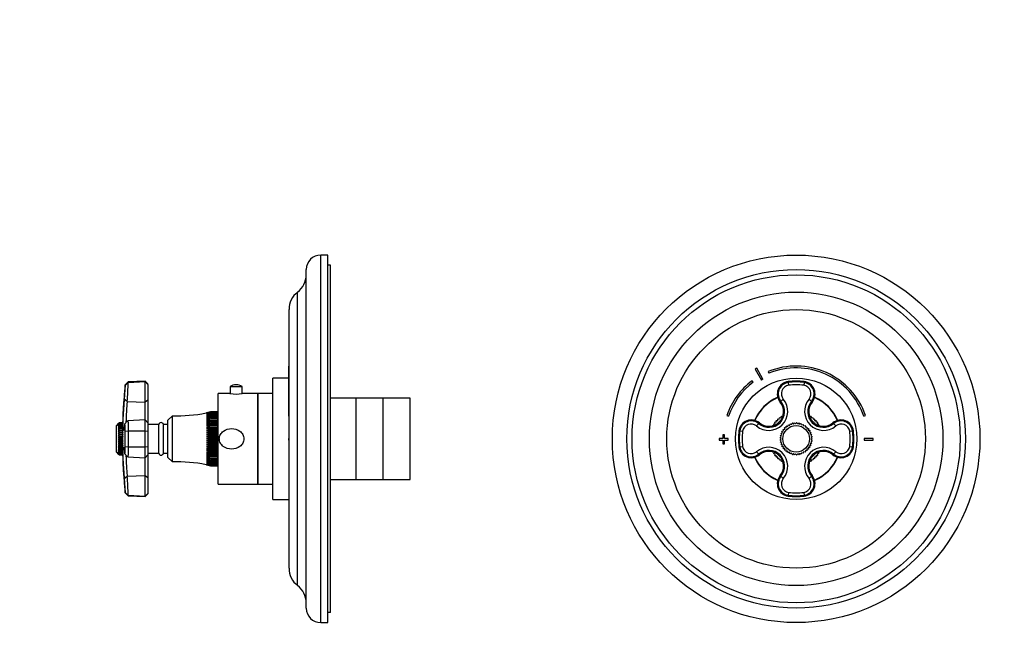
# Model space of a CAD drawing. Units: millimetres. Extents: x -241 to 1105, y 0 to 1165.
# Drawn here: x 0 to 544, y 491 to 828 of the extents above; entities that cross this region are included whole.
import ezdxf
from ezdxf import colors
from ezdxf.entities.mleader import LeaderData, LeaderLine
from ezdxf.math import Vec2, Vec3

# ---------------------------------------------------------------- set-up
doc = ezdxf.new("R2010")
doc.units = ezdxf.units.MM
for name, color, linetype in [('DV1_Défaut', 7, 'Continuous'), ('DV4_Défaut', 7, 'Continuous'), ('Défaut', 7, 'Continuous')]:
    doc.layers.add(name, color=color, linetype=linetype)

# ---------------------------------------------------------------- blocks, each defined once
blk = doc.blocks.new('_DOT')
at = {"color": 0}
blk.add_line((0, 0), (-1, 0), dxfattribs=at)
at = {"color": 0, "const_width": 0.333}
blk.add_lwpolyline([(-0.1665, 0, 1), (0.1665, 0, 1)], format="xyb", close=True, dxfattribs=at)
blk = doc.blocks.new('SE')
at = {"layer": 'DV1_Défaut', "color": 7, "linetype": 'Continuous'}
for p, q in [((406.17, 635.23), (409.63, 629.14)), ((410.5, 629.64), (407.04, 635.73)), ((413.44, 633.82), (413.82, 632.89)), ((405.13, 627.95), (404.53, 628.75)), ((424.43, 627.78), (424.36, 628.26)), ((424.43, 627.78), (424.65, 626.21)), ((433.23, 627.78), (433.01, 626.21)), ((433.23, 627.78), (433.3, 628.26)), ((420.42, 617.31), (420.02, 616.98)), ((420.42, 617.31), (421.72, 618.57)), ((437.25, 617.31), (435.94, 618.57)), ((437.25, 617.31), (437.65, 616.98)), ((390.53, 609.52), (391.48, 609.19)), ((420.66, 609.06), (421.34, 608.89)), ((436.17, 609.57), (436.33, 608.89)), ((436.33, 608.89), (437.01, 609.06)), ((466.19, 609.19), (467.13, 609.52)), ((408.18, 605.07), (406.92, 603.77)), ((408.18, 605.07), (408.51, 605.47)), ((415.92, 603.99), (416.6, 604.16)), ((416.6, 604.16), (416.44, 604.83)), ((416.54, 604.98), (417.22, 605.09)), ((417.22, 605.09), (417.11, 605.78)), ((417.23, 605.92), (417.92, 605.98)), ((417.92, 605.98), (417.87, 606.67)), ((417.99, 606.81), (418.69, 606.81)), ((418.69, 606.81), (418.69, 607.5)), ((418.82, 607.62), (419.51, 607.57)), ((419.51, 607.57), (419.57, 608.26)), ((419.71, 608.38), (420.4, 608.27)), ((420.4, 608.27), (420.51, 608.95)), ((423.43, 603.67), (424.21, 603.51)), ((424.21, 603.51), (424.36, 604.3)), ((424.45, 604.35), (425.21, 604.09)), ((425.21, 604.09), (425.47, 604.84)), ((425.57, 604.88), (426.28, 604.52)), ((426.28, 604.52), (426.64, 605.23)), ((426.74, 605.26), (427.4, 604.8)), ((427.4, 604.8), (427.85, 605.45)), ((427.96, 605.47), (428.54, 604.92)), ((428.54, 604.92), (429.09, 605.5)), ((429.2, 605.5), (429.7, 604.88)), ((429.7, 604.88), (430.32, 605.38)), ((430.42, 605.36), (430.83, 604.68)), ((430.83, 604.68), (431.52, 605.09)), ((431.62, 605.06), (431.93, 604.32)), ((431.93, 604.32), (432.66, 604.64)), ((432.76, 604.59), (432.97, 603.82)), ((432.97, 603.82), (433.74, 604.03)), ((433.83, 603.96), (433.92, 603.17)), ((437.16, 608.95), (437.27, 608.27)), ((437.27, 608.27), (437.95, 608.38)), ((438.1, 608.26), (438.15, 607.57)), ((438.15, 607.57), (438.85, 607.62)), ((438.98, 607.5), (438.98, 606.81)), ((438.98, 606.81), (439.68, 606.81)), ((439.8, 606.67), (439.74, 605.98)), ((439.74, 605.98), (440.44, 605.92)), ((440.55, 605.78), (440.44, 605.09)), ((440.44, 605.09), (441.13, 604.98)), ((441.23, 604.83), (441.07, 604.16)), ((449.49, 605.07), (449.16, 605.47)), ((450.74, 603.77), (449.49, 605.07)), ((389.33, 598.85), (388.33, 598.85)), ((388.33, 598.85), (388.33, 596.85)), ((389.33, 596.85), (389.33, 598.85)), ((397.71, 601.06), (397.23, 601.13)), ((397.71, 601.06), (399.28, 600.84)), ((420.64, 597.81), (420.17, 598.45)), ((420.19, 598.55), (420.88, 598.94)), ((420.88, 598.94), (420.5, 599.63)), ((420.54, 599.74), (421.28, 600.02)), ((421.28, 600.02), (420.99, 600.77)), ((421.04, 600.86), (421.82, 601.04)), ((421.82, 601.04), (421.64, 601.82)), ((421.7, 601.9), (422.5, 601.97)), ((422.5, 601.97), (422.43, 602.77)), ((422.5, 602.84), (423.3, 602.8)), ((423.3, 602.8), (423.34, 603.6)), ((433.92, 603.17), (434.71, 603.27)), ((434.79, 603.2), (434.78, 602.4)), ((434.78, 602.4), (435.58, 602.39)), ((435.65, 602.31), (435.52, 601.52)), ((435.52, 601.52), (436.31, 601.39)), ((436.37, 601.3), (436.13, 600.54)), ((436.13, 600.54), (436.9, 600.31)), ((436.94, 600.21), (436.6, 599.49)), ((436.6, 599.49), (437.33, 599.15)), ((437.35, 599.05), (436.92, 598.38)), ((436.92, 598.38), (437.59, 597.94)), ((458.39, 600.84), (459.95, 601.06)), ((459.95, 601.06), (460.43, 601.13)), ((388.33, 596.85), (386.33, 596.85)), ((386.33, 596.85), (386.33, 595.85)), ((386.33, 595.85), (388.33, 595.85)), ((388.33, 595.85), (388.33, 593.85)), ((388.33, 593.85), (389.33, 593.85)), ((391.33, 596.85), (389.33, 596.85)), ((389.33, 593.85), (389.33, 595.85)), ((389.33, 595.85), (391.33, 595.85)), ((391.33, 595.85), (391.33, 596.85)), ((420.56, 596.66), (420, 597.22)), ((420, 596.09), (420.56, 596.66)), ((420.01, 597.33), (420.64, 597.81)), ((420.64, 595.51), (420.01, 595.99)), ((420.17, 594.87), (420.64, 595.51)), ((420.88, 594.38), (420.19, 594.77)), ((420.5, 593.68), (420.88, 594.38)), ((421.28, 593.29), (420.54, 593.58)), ((420.99, 592.55), (421.28, 593.29)), ((436.9, 593.01), (436.13, 592.78)), ((436.13, 592.78), (436.37, 592.01)), ((437.33, 594.17), (436.6, 593.83)), ((436.6, 593.83), (436.94, 593.11)), ((437.59, 595.37), (436.92, 594.94)), ((436.92, 594.94), (437.35, 594.27)), ((437.6, 597.84), (437.08, 597.23)), ((437.08, 597.23), (437.68, 596.71)), ((437.68, 596.6), (437.08, 596.08)), ((437.08, 596.08), (437.6, 595.48)), ((466.33, 596.85), (466.33, 595.85)), ((471.33, 596.85), (466.33, 596.85)), ((466.33, 595.85), (471.33, 595.85)), ((471.33, 595.85), (471.33, 596.85)), ((397.71, 592.26), (397.23, 592.19)), ((397.71, 592.26), (399.28, 592.48)), ((408.18, 588.24), (406.92, 589.55)), ((408.18, 588.24), (408.51, 587.85)), ((416.44, 588.48), (416.6, 589.16)), ((417.22, 588.22), (416.54, 588.33)), ((417.11, 587.54), (417.22, 588.22)), ((417.92, 587.34), (417.23, 587.39)), ((417.87, 586.65), (417.92, 587.34)), ((421.82, 592.28), (421.04, 592.46)), ((421.64, 591.5), (421.82, 592.28)), ((422.5, 591.34), (421.7, 591.41)), ((422.43, 590.55), (422.5, 591.34)), ((423.3, 590.51), (422.5, 590.47)), ((423.34, 589.72), (423.3, 590.51)), ((424.21, 589.8), (423.43, 589.65)), ((424.36, 589.02), (424.21, 589.8)), ((425.21, 589.23), (424.45, 588.97)), ((425.47, 588.47), (425.21, 589.23)), ((426.28, 588.79), (425.57, 588.43)), ((426.64, 588.08), (426.28, 588.79)), ((427.4, 588.52), (426.74, 588.06)), ((427.85, 587.86), (427.4, 588.52)), ((428.54, 588.39), (427.96, 587.85)), ((429.09, 587.81), (428.54, 588.39)), ((429.7, 588.43), (429.2, 587.82)), ((430.32, 587.93), (429.7, 588.43)), ((430.83, 588.64), (430.42, 587.95)), ((431.52, 588.22), (430.83, 588.64)), ((431.93, 588.99), (431.62, 588.26)), ((432.66, 588.68), (431.93, 588.99)), ((432.97, 589.5), (432.76, 588.73)), ((433.74, 589.29), (432.97, 589.5)), ((433.92, 590.14), (433.83, 589.35)), ((434.71, 590.05), (433.92, 590.14)), ((435.58, 590.93), (434.78, 590.91)), ((434.78, 590.91), (434.79, 590.12)), ((436.31, 591.92), (435.52, 591.8)), ((435.52, 591.8), (435.65, 591.01)), ((440.44, 587.39), (439.74, 587.34)), ((439.74, 587.34), (439.8, 586.65)), ((441.13, 588.33), (440.44, 588.22)), ((440.44, 588.22), (440.55, 587.54)), ((441.74, 589.32), (441.07, 589.16)), ((441.07, 589.16), (441.23, 588.48)), ((449.49, 588.24), (449.16, 587.85)), ((450.74, 589.55), (449.49, 588.24)), ((458.39, 592.48), (459.95, 592.26)), ((459.95, 592.26), (460.43, 592.19)), ((418.69, 586.51), (417.99, 586.51)), ((418.69, 585.82), (418.69, 586.51)), ((419.51, 585.75), (418.82, 585.69)), ((419.57, 585.05), (419.51, 585.75)), ((420.4, 585.05), (419.71, 584.94)), ((420.51, 584.36), (420.4, 585.05)), ((421.34, 584.42), (420.66, 584.26)), ((421.5, 583.75), (421.34, 584.42)), ((437.01, 584.26), (436.33, 584.42)), ((437.27, 585.05), (437.16, 584.36)), ((437.95, 584.94), (437.27, 585.05)), ((438.15, 585.75), (438.1, 585.05)), ((438.85, 585.69), (438.15, 585.75)), ((439.68, 586.51), (438.98, 586.51)), ((438.98, 586.51), (438.98, 585.82)), ((420.42, 576), (420.02, 576.33)), ((421.72, 574.75), (420.42, 576)), ((435.94, 574.75), (437.25, 576)), ((437.25, 576), (437.65, 576.33)), ((424.65, 567.1), (424.43, 565.54)), ((433.01, 567.1), (433.23, 565.54)), ((424.43, 565.54), (424.36, 565.06)), ((433.23, 565.54), (433.3, 565.06))]:
    blk.add_line(p, q, dxfattribs=at)
for radius in [101.5, 93.5, 90.6, 81.05, 71.43, 33.5, 7.35]:
    blk.add_circle((428.83, 596.66), radius, dxfattribs=at)
for centre, radius, start, end in [((428.83, 596.35), 40.5, 18.9656, 112.3316), ((428.83, 596.35), 45, 118.9641, 120.2374), ((428.83, 596.35), 39.5, 18.9656, 112.3316), ((428.83, 596.35), 40.5, 126.8699, 161.0344), ((428.83, 596.35), 39.5, 126.8699, 161.0344), ((428.83, 596.35), 38, 118.8469, 120.3547), ((425.33, 621.41), 6.92, 98.0478, 219.8197), ((425.33, 621.43), 6.41, 98.0492, 219.9738), ((425.31, 621.58), 4.68, 98.0393, 220.0435), ((428.83, 596.66), 31.92, 81.9522, 98.0478), ((428.83, 596.66), 31.43, 81.9522, 98.0478), ((428.83, 596.66), 29.85, 81.9522, 98.0478), ((432.36, 621.58), 4.68, 319.9588, 81.9584), ((432.34, 621.43), 6.41, 320.0247, 81.9512), ((432.33, 621.41), 6.92, 320.1803, 81.9522), ((428.83, 596.66), 25.15, 113.8982, 156.1018), ((428.83, 596.66), 25, 113.9497, 156.0503), ((413.68, 611.81), 10.5, 229.9898, 40.0102), ((413.77, 611.72), 8.69, 229.9231, 40.0771), ((413.74, 611.75), 8.17, 230.1803, 39.8197), ((443.99, 611.81), 10.5, 139.9898, 310.0102), ((443.9, 611.72), 8.69, 139.9223, 310.0779), ((443.92, 611.75), 8.17, 140.1803, 309.8197), ((428.83, 596.66), 25, 23.9497, 66.0503), ((428.83, 596.66), 25.15, 23.8982, 66.1018), ((428.83, 596.66), 14.85, 123.3981, 124.1019), ((428.83, 596.66), 14.85, 118.8981, 119.6019), ((428.83, 596.66), 14.85, 60.3981, 61.1019), ((428.83, 596.66), 14.85, 55.8981, 56.6019), ((404.08, 600.16), 6.92, 50.1803, 171.9522), ((404.06, 600.16), 6.41, 50.0247, 171.9512), ((403.91, 600.18), 4.68, 49.9588, 171.9584), ((428.83, 596.66), 14.85, 150.3981, 151.1019), ((428.83, 596.66), 14.85, 145.8981, 146.6019), ((428.83, 596.66), 14.85, 141.3981, 142.1019), ((428.83, 596.66), 14.85, 136.8981, 137.6019), ((428.83, 596.66), 14.85, 132.3981, 133.1019), ((428.83, 596.66), 14.85, 127.8981, 128.6019), ((428.83, 596.66), 8.85, 127.651, 128.349), ((428.83, 596.66), 8.85, 119.651, 120.349), ((428.83, 596.66), 8.85, 111.651, 112.349), ((428.83, 596.66), 8.85, 103.651, 104.349), ((428.83, 596.66), 8.85, 95.651, 96.349), ((428.83, 596.66), 8.85, 87.651, 88.349), ((428.83, 596.66), 8.85, 79.651, 80.349), ((428.83, 596.66), 8.85, 71.651, 72.349), ((428.83, 596.66), 8.85, 63.651, 64.349), ((428.83, 596.66), 8.85, 55.651, 56.349), ((428.83, 596.66), 14.85, 51.3981, 52.1019), ((428.83, 596.66), 14.85, 46.8981, 47.6019), ((428.83, 596.66), 14.85, 42.3981, 43.1019), ((428.83, 596.66), 14.85, 37.8981, 38.6019), ((428.83, 596.66), 14.85, 33.3981, 34.1019), ((428.83, 596.66), 14.85, 28.8981, 29.6019), ((453.59, 600.16), 6.92, 8.0478, 129.8197), ((453.61, 600.16), 6.41, 8.0492, 129.9738), ((453.75, 600.18), 4.68, 8.0393, 130.0435), ((428.83, 596.66), 31.92, 171.9522, 188.0478), ((428.83, 596.66), 31.43, 171.9522, 188.0478), ((428.83, 596.66), 29.85, 171.9522, 188.0478), ((428.83, 596.66), 8.85, 167.651, 168.349), ((428.83, 596.66), 8.85, 159.651, 160.349), ((428.83, 596.66), 8.85, 151.651, 152.349), ((428.83, 596.66), 8.85, 143.651, 144.349), ((428.83, 596.66), 8.85, 135.651, 136.349), ((428.83, 596.66), 8.85, 47.651, 48.349), ((428.83, 596.66), 8.85, 39.651, 40.349), ((428.83, 596.66), 8.85, 31.651, 32.349), ((428.83, 596.66), 8.85, 23.651, 24.349), ((428.83, 596.66), 8.85, 15.651, 16.349), ((428.83, 596.66), 29.85, 351.9522, 8.0478), ((428.83, 596.66), 31.43, 351.9522, 8.0478), ((428.83, 596.66), 31.92, 351.9522, 8.0478), ((428.83, 596.66), 8.85, 175.651, 176.349), ((428.83, 596.66), 8.85, 183.651, 184.349), ((428.83, 596.66), 8.85, 191.651, 192.349), ((428.83, 596.66), 8.85, 199.651, 200.349), ((428.83, 596.66), 8.85, 335.651, 336.349), ((428.83, 596.66), 8.85, 343.651, 344.349), ((428.83, 596.66), 8.85, 7.651, 8.349), ((428.83, 596.66), 8.85, 351.651, 352.349), ((428.83, 596.66), 8.85, 359.651, 0.349), ((404.08, 593.16), 6.92, 188.0478, 309.8197), ((404.06, 593.16), 6.41, 188.0523, 309.9707), ((403.91, 593.13), 4.68, 188.0393, 310.0435), ((413.68, 581.5), 10.5, 319.9898, 130.0102), ((413.77, 581.6), 8.69, 319.9222, 130.078), ((413.74, 581.57), 8.17, 320.1803, 129.8197), ((428.83, 596.66), 14.85, 208.8981, 209.6019), ((428.83, 596.66), 14.85, 213.3981, 214.1019), ((428.83, 596.66), 14.85, 217.8981, 218.6019), ((428.83, 596.66), 8.85, 207.651, 208.349), ((428.83, 596.66), 8.85, 215.651, 216.349), ((428.83, 596.66), 8.85, 223.651, 224.349), ((428.83, 596.66), 8.85, 231.651, 232.349), ((428.83, 596.66), 8.85, 239.651, 240.349), ((428.83, 596.66), 8.85, 247.651, 248.349), ((428.83, 596.66), 8.85, 255.651, 256.349), ((428.83, 596.66), 8.85, 263.651, 264.349), ((428.83, 596.66), 8.85, 271.651, 272.349), ((428.83, 596.66), 8.85, 279.651, 280.349), ((428.83, 596.66), 8.85, 287.651, 288.349), ((428.83, 596.66), 8.85, 295.651, 296.349), ((443.99, 581.5), 10.5, 49.9898, 220.0102), ((428.83, 596.66), 8.85, 303.651, 304.349), ((428.83, 596.66), 8.85, 311.651, 312.349), ((443.9, 581.6), 8.69, 49.9222, 220.078), ((428.83, 596.66), 8.85, 319.651, 320.349), ((443.92, 581.57), 8.17, 50.1803, 219.8197), ((428.83, 596.66), 8.85, 327.651, 328.349), ((428.83, 596.66), 14.85, 321.3981, 322.1019), ((428.83, 596.66), 14.85, 325.8981, 326.6019), ((428.83, 596.66), 14.85, 330.3981, 331.1019), ((453.59, 593.16), 6.92, 230.1803, 351.9522), ((453.61, 593.16), 6.41, 230.0247, 351.9512), ((453.75, 593.13), 4.68, 229.9588, 351.9584), ((428.83, 596.66), 25.15, 203.8982, 246.1018), ((428.83, 596.66), 25, 203.9497, 246.0503), ((428.83, 596.66), 14.85, 222.3981, 223.1019), ((428.83, 596.66), 14.85, 226.8981, 227.6019), ((428.83, 596.66), 14.85, 231.3981, 232.1019), ((428.83, 596.66), 14.85, 235.8981, 236.6019), ((428.83, 596.66), 14.85, 240.3981, 241.1019), ((428.83, 596.66), 14.85, 298.8981, 299.6019), ((428.83, 596.66), 14.85, 303.3981, 304.1019), ((428.83, 596.66), 14.85, 307.8981, 308.6019), ((428.83, 596.66), 14.85, 312.3981, 313.1019), ((428.83, 596.66), 25, 293.9497, 336.0503), ((428.83, 596.66), 25.15, 293.8982, 336.1018), ((428.83, 596.66), 14.85, 316.8981, 317.6019), ((425.33, 571.9), 6.92, 140.1803, 261.9522), ((425.33, 571.88), 6.41, 140.0247, 261.9512), ((425.31, 571.74), 4.68, 139.9588, 261.9584), ((432.36, 571.74), 4.68, 278.0393, 40.0435), ((432.34, 571.88), 6.41, 278.0492, 39.9738), ((432.33, 571.9), 6.92, 278.0478, 39.8197), ((428.83, 596.66), 29.85, 261.9522, 278.0478), ((428.83, 596.66), 31.92, 261.9522, 278.0478), ((428.83, 596.66), 31.43, 261.9522, 278.0478)]:
    blk.add_arc(centre, radius, start, end, dxfattribs=at)
blk = doc.blocks.new('SE3')
at = {"layer": 'DV4_Défaut', "color": 7, "linetype": 'Continuous'}
for p, q in [((166.24, 495.16), (166.24, 698.16)), ((170.24, 698.16), (166.24, 698.16)), ((170.24, 495.16), (170.24, 698.16)), ((171.74, 692.66), (170.24, 692.66)), ((171.74, 500.66), (171.74, 692.66)), ((158.24, 503.16), (158.24, 690.16)), ((153.51, 515.61), (153.51, 677.71)), ((148.74, 525.22), (148.74, 668.09)), ((148.64, 609.52), (148.64, 636.85)), ((148.74, 636.85), (148.64, 636.85)), ((59.99, 628.09), (58.33, 626.51)), ((59.99, 627.78), (58.33, 626.21)), ((58.33, 626.21), (58.33, 626.51)), ((69.24, 628.57), (59.99, 628.09)), ((59.99, 627.78), (69.24, 628.26)), ((59.99, 627.78), (59.99, 628.09)), ((69.24, 628.57), (69.24, 628.26)), ((70.84, 627.06), (69.24, 628.57)), ((69.24, 616.98), (69.24, 628.26)), ((70.84, 626.76), (69.24, 628.26)), ((70.84, 626.76), (70.84, 627.06)), ((70.84, 626.76), (70.84, 617.95)), ((116.29, 625.56), (122.79, 625.56)), ((116.29, 625.56), (116.29, 621.64)), ((119.66, 626.46), (119.42, 626.46)), ((122.79, 621.64), (122.79, 625.56)), ((139.74, 563.16), (139.74, 630.16)), ((148.64, 630.16), (139.74, 630.16)), ((109.54, 571.66), (109.54, 621.66)), ((116.14, 621.66), (109.54, 621.66)), ((131.54, 621.66), (122.9, 621.66)), ((131.54, 571.66), (131.54, 621.66)), ((131.74, 571.66), (131.74, 621.66)), ((139.74, 621.66), (131.74, 621.66)), ((59.39, 617.31), (57.72, 618.57)), ((59.38, 617.31), (69.24, 616.98)), ((70.84, 617.95), (69.24, 616.98)), ((69.24, 607.07), (69.24, 616.98)), ((70.84, 617.95), (70.84, 605.56)), ((131.74, 619.66), (131.54, 619.66)), ((185.74, 619.16), (171.74, 619.16)), ((185.74, 574.16), (185.74, 619.16)), ((185.74, 574.16), (185.74, 619.16)), ((200.74, 619.16), (185.74, 619.16)), ((200.74, 574.16), (200.74, 619.16)), ((215.74, 619.16), (200.74, 619.16)), ((200.74, 574.16), (200.74, 619.16)), ((215.74, 574.16), (215.74, 619.16)), ((84.34, 609.41), (81.84, 606.91)), ((84.34, 583.91), (84.34, 609.41)), ((105.34, 611.49), (103.08, 610.96)), ((103.08, 610.96), (105.34, 611.42)), ((105.34, 611.39), (103.08, 610.83)), ((103.08, 610.83), (105.34, 611.24)), ((105.34, 611.2), (103.08, 610.61)), ((103.08, 610.61), (105.34, 610.97)), ((105.34, 610.93), (103.08, 610.31)), ((103.08, 610.31), (105.34, 610.62)), ((105.34, 610.56), (103.08, 609.92)), ((103.08, 609.92), (105.34, 610.18)), ((105.34, 610.11), (103.08, 609.44)), ((103.08, 609.44), (105.34, 609.66)), ((105.34, 609.57), (103.08, 608.89)), ((103.08, 608.89), (105.34, 609.06)), ((105.34, 611.5), (105.34, 611.49)), ((105.34, 611.5), (109.34, 611.5)), ((109.34, 611.49), (105.34, 611.49)), ((105.34, 611.42), (105.34, 611.39)), ((105.34, 611.42), (109.34, 611.42)), ((109.34, 611.39), (105.34, 611.39)), ((105.34, 611.24), (105.34, 611.2)), ((105.34, 611.24), (109.34, 611.24)), ((109.34, 611.2), (105.34, 611.2)), ((105.34, 610.97), (105.34, 610.93)), ((105.34, 610.97), (109.34, 610.97)), ((109.34, 610.93), (105.34, 610.93)), ((105.34, 610.62), (105.34, 610.56)), ((105.34, 610.62), (109.34, 610.62)), ((109.34, 610.56), (105.34, 610.56)), ((105.34, 610.18), (105.34, 610.11)), ((105.34, 610.18), (109.34, 610.18)), ((109.34, 610.11), (105.34, 610.11)), ((105.34, 609.66), (105.34, 609.57)), ((105.34, 609.66), (109.34, 609.66)), ((109.34, 609.57), (105.34, 609.57)), ((105.34, 609.06), (105.34, 608.95)), ((105.34, 609.06), (109.34, 609.06)), ((109.34, 611.5), (109.34, 611.49)), ((109.34, 611.42), (109.34, 611.49)), ((109.34, 611.42), (109.34, 611.39)), ((109.34, 611.24), (109.34, 611.39)), ((109.34, 611.24), (109.34, 611.2)), ((109.34, 610.97), (109.34, 611.2)), ((109.34, 610.97), (109.34, 610.93)), ((109.34, 610.62), (109.34, 610.93)), ((109.34, 610.62), (109.34, 610.56)), ((109.34, 610.18), (109.34, 610.56)), ((109.34, 610.18), (109.34, 610.11)), ((109.34, 609.66), (109.34, 610.11)), ((109.34, 609.66), (109.34, 609.57)), ((109.34, 609.06), (109.34, 609.57)), ((109.34, 609.06), (109.34, 608.95)), ((148.64, 609.52), (148.74, 609.52)), ((148.64, 609.19), (148.64, 609.52)), ((148.64, 609.19), (148.74, 609.19)), ((54.66, 605.23), (53.44, 604.01)), ((53.44, 589.31), (53.44, 604.01)), ((54.94, 605.5), (54.36, 604.88)), ((54.36, 604.88), (54.94, 605.38)), ((54.94, 605.36), (54.36, 604.68)), ((54.36, 604.68), (54.94, 605.09)), ((54.94, 605.06), (54.36, 604.32)), ((54.36, 604.32), (54.94, 604.64)), ((54.94, 604.59), (54.36, 603.82)), ((54.36, 603.82), (54.94, 604.03)), ((54.94, 603.96), (54.36, 603.17)), ((54.67, 605.23), (54.94, 605.5)), ((56.94, 605.5), (54.94, 605.5)), ((54.94, 605.5), (54.94, 605.5)), ((54.94, 605.5), (56.94, 605.5)), ((54.94, 605.38), (54.94, 605.36)), ((54.94, 605.38), (56.94, 605.38)), ((56.94, 605.36), (54.94, 605.36)), ((54.94, 605.09), (54.94, 605.06)), ((54.94, 605.09), (56.94, 605.09)), ((56.94, 605.06), (54.94, 605.06)), ((54.94, 604.64), (54.94, 604.59)), ((54.94, 604.64), (56.94, 604.64)), ((56.94, 604.59), (54.94, 604.59)), ((54.94, 604.03), (54.94, 603.96)), ((54.94, 604.03), (56.94, 604.03)), ((56.94, 603.96), (54.94, 603.96)), ((56.94, 605.38), (56.94, 605.5)), ((56.94, 605.5), (56.94, 605.5)), ((56.94, 605.38), (56.94, 605.36)), ((56.94, 605.09), (56.94, 605.36)), ((56.94, 605.09), (56.94, 605.06)), ((56.94, 604.64), (56.94, 605.06)), ((56.94, 604.64), (56.94, 604.59)), ((56.95, 604.61), (56.94, 604.61)), ((56.94, 604.03), (56.94, 604.59)), ((56.94, 604.03), (56.94, 603.96)), ((56.94, 603.27), (56.94, 603.96)), ((56.95, 588.56), (56.95, 604.76)), ((59.61, 606.55), (57.95, 604.84)), ((69.24, 607.07), (59.65, 606.57)), ((69.24, 601.13), (69.24, 607.07)), ((70.84, 605.56), (69.24, 607.07)), ((70.84, 605.56), (70.84, 600.91)), ((76.84, 604.66), (70.84, 604.66)), ((76.84, 588.66), (76.84, 604.66)), ((79.34, 588.66), (79.34, 604.66)), ((81.84, 604.66), (79.34, 604.66)), ((81.84, 586.41), (81.84, 606.91)), ((105.34, 608.95), (103.08, 608.27)), ((103.08, 608.27), (105.34, 608.38)), ((105.34, 608.26), (103.08, 607.57)), ((103.08, 607.57), (105.34, 607.62)), ((105.34, 607.5), (103.08, 606.81)), ((103.08, 606.81), (105.34, 606.81)), ((105.34, 606.67), (103.08, 605.98)), ((103.08, 605.98), (105.34, 605.92)), ((103.08, 605.98), (109.34, 605.98)), ((105.34, 605.78), (103.08, 605.09)), ((103.08, 605.09), (105.34, 604.98)), ((103.08, 605.09), (109.34, 605.09)), ((105.34, 604.83), (103.08, 604.16)), ((103.08, 604.16), (105.34, 603.99)), ((103.08, 604.16), (109.34, 604.16)), ((105.34, 603.83), (103.08, 603.17)), ((109.34, 608.95), (105.34, 608.95)), ((105.34, 608.38), (105.34, 608.26)), ((105.34, 608.38), (109.34, 608.38)), ((109.34, 608.26), (105.34, 608.26)), ((105.34, 607.62), (105.34, 607.5)), ((105.34, 607.62), (109.34, 607.62)), ((109.34, 607.5), (105.34, 607.5)), ((105.34, 606.81), (105.34, 606.67)), ((105.34, 606.81), (109.34, 606.81)), ((109.34, 606.67), (105.34, 606.67)), ((105.34, 605.92), (105.34, 605.78)), ((105.34, 605.92), (109.34, 605.92)), ((109.34, 605.78), (105.34, 605.78)), ((105.34, 604.98), (105.34, 604.83)), ((105.34, 604.98), (109.34, 604.98)), ((109.34, 604.83), (105.34, 604.83)), ((105.34, 603.99), (105.34, 603.83)), ((105.34, 603.99), (109.34, 603.99)), ((109.34, 603.83), (105.34, 603.83)), ((109.34, 608.38), (109.34, 608.95)), ((109.54, 608.26), (109.34, 608.46)), ((109.34, 608.38), (109.34, 608.26)), ((109.34, 607.62), (109.34, 608.26)), ((109.34, 607.62), (109.34, 607.5)), ((109.34, 606.81), (109.34, 607.5)), ((109.34, 606.81), (109.34, 606.67)), ((109.34, 605.98), (109.34, 606.67)), ((109.34, 605.92), (109.34, 605.98)), ((109.34, 605.92), (109.34, 605.78)), ((109.34, 605.09), (109.34, 605.78)), ((109.34, 604.98), (109.34, 605.09)), ((109.34, 604.98), (109.34, 604.83)), ((109.34, 604.16), (109.34, 604.83)), ((109.34, 603.99), (109.34, 604.16)), ((109.34, 603.99), (109.34, 603.83)), ((109.34, 603.17), (109.34, 603.83)), ((54.36, 603.17), (54.94, 603.27)), ((54.94, 603.2), (54.36, 602.4)), ((54.36, 602.4), (54.94, 602.39)), ((54.36, 602.4), (56.94, 602.4)), ((54.94, 602.31), (54.36, 601.52)), ((54.36, 601.52), (54.94, 601.39)), ((54.36, 601.52), (56.94, 601.52)), ((54.94, 601.3), (54.36, 600.54)), ((54.36, 600.54), (54.94, 600.31)), ((54.36, 600.54), (56.94, 600.54)), ((54.94, 600.21), (54.36, 599.49)), ((54.36, 599.49), (54.94, 599.15)), ((54.36, 599.49), (56.94, 599.49)), ((54.94, 599.05), (54.36, 598.38)), ((54.36, 598.38), (54.94, 597.94)), ((54.36, 598.38), (56.94, 598.38)), ((54.94, 603.27), (54.94, 603.2)), ((54.94, 603.27), (56.94, 603.27)), ((56.94, 603.2), (54.94, 603.2)), ((54.94, 602.39), (54.94, 602.31)), ((54.94, 602.39), (56.94, 602.39)), ((56.94, 602.31), (54.94, 602.31)), ((54.94, 601.39), (54.94, 601.3)), ((54.94, 601.39), (56.94, 601.39)), ((56.94, 601.3), (54.94, 601.3)), ((54.94, 600.31), (54.94, 600.21)), ((54.94, 600.31), (56.94, 600.31)), ((56.94, 600.21), (54.94, 600.21)), ((54.94, 599.15), (54.94, 599.05)), ((54.94, 599.15), (56.94, 599.15)), ((56.94, 599.05), (54.94, 599.05)), ((56.94, 603.27), (56.94, 603.2)), ((56.94, 602.4), (56.94, 603.2)), ((56.94, 602.39), (56.94, 602.4)), ((56.94, 602.39), (56.94, 602.31)), ((56.94, 601.52), (56.94, 602.31)), ((56.94, 601.39), (56.94, 601.52)), ((56.94, 601.39), (56.94, 601.3)), ((56.94, 600.54), (56.94, 601.3)), ((56.94, 600.31), (56.94, 600.54)), ((56.94, 600.31), (56.94, 600.21)), ((56.94, 599.49), (56.94, 600.21)), ((56.94, 599.15), (56.94, 599.49)), ((56.94, 599.15), (56.94, 599.05)), ((56.94, 598.38), (56.94, 599.05)), ((56.94, 597.94), (56.94, 598.38)), ((58.33, 600.84), (59.99, 601.06)), ((58.33, 592.48), (58.33, 600.84)), ((59.99, 601.06), (69.24, 601.13)), ((59.99, 601.06), (59.99, 592.26)), ((69.24, 592.19), (69.24, 601.13)), ((69.24, 601.13), (70.84, 600.91)), ((70.84, 600.91), (70.84, 592.4)), ((103.08, 603.17), (105.34, 602.96)), ((103.08, 603.17), (109.34, 603.17)), ((105.34, 602.79), (103.08, 602.15)), ((103.08, 602.15), (105.34, 601.88)), ((103.08, 602.15), (109.34, 602.15)), ((105.34, 601.71), (103.08, 601.09)), ((103.08, 601.09), (105.34, 600.78)), ((103.08, 601.09), (109.34, 601.09)), ((105.34, 600.6), (103.08, 600.01)), ((103.08, 600.01), (105.34, 599.64)), ((103.08, 600.01), (109.34, 600.01)), ((105.34, 599.47), (103.08, 598.9)), ((103.08, 598.9), (105.34, 598.49)), ((103.08, 598.9), (109.34, 598.9)), ((105.34, 598.31), (103.08, 597.78)), ((105.34, 602.96), (105.34, 602.79)), ((105.34, 602.96), (109.34, 602.96)), ((109.34, 602.79), (105.34, 602.79)), ((105.34, 601.88), (105.34, 601.71)), ((105.34, 601.88), (109.34, 601.88)), ((109.34, 601.71), (105.34, 601.71)), ((105.34, 600.78), (105.34, 600.6)), ((105.34, 600.78), (109.34, 600.78)), ((109.34, 600.6), (105.34, 600.6)), ((105.34, 599.64), (105.34, 599.47)), ((105.34, 599.64), (109.34, 599.64)), ((109.34, 599.47), (105.34, 599.47)), ((105.34, 598.49), (105.34, 598.31)), ((105.34, 598.49), (109.34, 598.49)), ((109.34, 598.31), (105.34, 598.31)), ((109.34, 602.96), (109.34, 603.17)), ((109.34, 602.96), (109.34, 602.79)), ((109.34, 602.15), (109.34, 602.79)), ((109.34, 601.88), (109.34, 602.15)), ((109.34, 601.88), (109.34, 601.71)), ((109.34, 601.09), (109.34, 601.71)), ((109.34, 600.78), (109.34, 601.09)), ((109.34, 600.78), (109.34, 600.6)), ((109.34, 600.01), (109.34, 600.6)), ((109.34, 599.64), (109.34, 600.01)), ((109.34, 599.64), (109.34, 599.47)), ((109.34, 598.9), (109.34, 599.47)), ((109.34, 598.49), (109.34, 598.9)), ((109.34, 598.49), (109.34, 598.31)), ((109.34, 597.78), (109.34, 598.31)), ((54.94, 597.84), (54.36, 597.23)), ((54.36, 597.23), (54.94, 596.71)), ((54.36, 597.23), (56.94, 597.23)), ((54.94, 596.6), (54.36, 596.08)), ((54.36, 596.08), (54.94, 595.48)), ((54.36, 596.08), (56.94, 596.08)), ((54.94, 595.37), (54.36, 594.94)), ((54.36, 594.94), (54.94, 594.27)), ((54.36, 594.94), (56.94, 594.94)), ((54.94, 594.17), (54.36, 593.83)), ((54.36, 593.83), (54.94, 593.11)), ((54.36, 593.83), (56.94, 593.83)), ((54.94, 593.01), (54.36, 592.78)), ((54.36, 592.78), (54.94, 592.01)), ((54.36, 592.78), (56.94, 592.78)), ((54.94, 597.94), (54.94, 597.84)), ((54.94, 597.94), (56.94, 597.94)), ((56.94, 597.84), (54.94, 597.84)), ((54.94, 596.71), (54.94, 596.6)), ((54.94, 596.71), (56.94, 596.71)), ((56.94, 596.6), (54.94, 596.6)), ((54.94, 595.48), (54.94, 595.37)), ((54.94, 595.48), (56.94, 595.48)), ((56.94, 595.37), (54.94, 595.37)), ((54.94, 594.27), (54.94, 594.17)), ((54.94, 594.27), (56.94, 594.27)), ((56.94, 594.17), (54.94, 594.17)), ((54.94, 593.11), (54.94, 593.01)), ((54.94, 593.11), (56.94, 593.11)), ((56.94, 593.01), (54.94, 593.01)), ((56.94, 597.94), (56.94, 597.84)), ((56.94, 597.23), (56.94, 597.84)), ((56.94, 596.71), (56.94, 597.23)), ((56.94, 596.71), (56.94, 596.6)), ((56.94, 596.08), (56.94, 596.6)), ((56.94, 595.48), (56.94, 596.08)), ((56.94, 595.48), (56.94, 595.37)), ((56.94, 594.94), (56.94, 595.37)), ((56.94, 594.27), (56.94, 594.94)), ((56.94, 594.27), (56.94, 594.17)), ((56.94, 593.83), (56.94, 594.17)), ((56.94, 593.11), (56.94, 593.83)), ((56.94, 593.11), (56.94, 593.01)), ((56.94, 592.78), (56.94, 593.01)), ((56.94, 592.01), (56.94, 592.78)), ((103.08, 597.78), (105.34, 597.33)), ((103.08, 597.78), (109.34, 597.78)), ((105.34, 597.15), (103.08, 596.66)), ((103.08, 596.66), (105.34, 596.17)), ((103.08, 596.66), (109.34, 596.66)), ((105.34, 595.98), (103.08, 595.53)), ((103.08, 595.53), (105.34, 595)), ((103.08, 595.53), (109.34, 595.53)), ((105.34, 594.82), (103.08, 594.41)), ((103.08, 594.41), (105.34, 593.85)), ((103.08, 594.41), (109.34, 594.41)), ((105.34, 593.67), (103.08, 593.31)), ((103.08, 593.31), (105.34, 592.72)), ((103.08, 593.31), (109.34, 593.31)), ((105.34, 597.33), (105.34, 597.15)), ((105.34, 597.33), (109.34, 597.33)), ((109.34, 597.15), (105.34, 597.15)), ((105.34, 596.17), (105.34, 595.98)), ((105.34, 596.17), (109.34, 596.17)), ((109.34, 595.98), (105.34, 595.98)), ((105.34, 595), (105.34, 594.82)), ((105.34, 595), (109.34, 595)), ((109.34, 594.82), (105.34, 594.82)), ((105.34, 593.85), (105.34, 593.67)), ((105.34, 593.85), (109.34, 593.85)), ((109.34, 593.67), (105.34, 593.67)), ((109.34, 597.33), (109.34, 597.78)), ((109.34, 597.33), (109.34, 597.15)), ((109.34, 596.66), (109.34, 597.15)), ((109.34, 596.17), (109.34, 596.66)), ((109.34, 596.17), (109.34, 595.98)), ((109.34, 595.53), (109.34, 595.98)), ((109.34, 595), (109.34, 595.53)), ((109.34, 595), (109.34, 594.82)), ((109.34, 594.41), (109.34, 594.82)), ((109.34, 593.85), (109.34, 594.41)), ((109.34, 593.85), (109.34, 593.67)), ((109.34, 593.31), (109.34, 593.67)), ((109.34, 592.72), (109.34, 593.31)), ((148.64, 596.85), (148.74, 596.85)), ((148.64, 595.85), (148.64, 596.85)), ((148.64, 595.85), (148.74, 595.85)), ((53.44, 589.31), (54.66, 588.08)), ((54.94, 591.92), (54.36, 591.8)), ((54.36, 591.8), (54.94, 591.01)), ((54.36, 591.8), (56.94, 591.8)), ((54.94, 590.93), (54.36, 590.91)), ((54.36, 590.91), (54.94, 590.12)), ((54.36, 590.91), (56.94, 590.91)), ((54.94, 590.05), (54.36, 590.14)), ((54.36, 590.14), (54.94, 589.35)), ((54.94, 589.29), (54.36, 589.5)), ((54.36, 589.5), (54.94, 588.73)), ((54.94, 588.68), (54.36, 588.99)), ((54.36, 588.99), (54.94, 588.26)), ((54.94, 588.22), (54.36, 588.64)), ((54.36, 588.64), (54.94, 587.95)), ((54.94, 587.93), (54.36, 588.43)), ((54.36, 588.43), (54.94, 587.82)), ((54.94, 587.81), (54.67, 588.09)), ((54.94, 592.01), (54.94, 591.92)), ((54.94, 592.01), (56.94, 592.01)), ((56.94, 591.92), (54.94, 591.92)), ((54.94, 591.01), (54.94, 590.93)), ((54.94, 591.01), (56.94, 591.01)), ((56.94, 590.93), (54.94, 590.93)), ((54.94, 590.12), (54.94, 590.05)), ((54.94, 590.12), (56.94, 590.12)), ((56.94, 590.05), (54.94, 590.05)), ((54.94, 589.35), (54.94, 589.29)), ((54.94, 589.35), (56.94, 589.35)), ((56.94, 589.29), (54.94, 589.29)), ((54.94, 588.73), (54.94, 588.68)), ((54.94, 588.73), (56.94, 588.73)), ((56.94, 588.68), (54.94, 588.68)), ((54.94, 588.26), (54.94, 588.22)), ((54.94, 588.26), (56.94, 588.26)), ((56.94, 588.22), (54.94, 588.22)), ((54.94, 587.95), (54.94, 587.93)), ((54.94, 587.95), (56.94, 587.95)), ((56.94, 587.93), (54.94, 587.93)), ((54.94, 587.82), (54.94, 587.81)), ((54.94, 587.82), (56.94, 587.82)), ((56.94, 587.81), (54.94, 587.81)), ((56.94, 592.01), (56.94, 591.92)), ((56.94, 591.8), (56.94, 591.92)), ((56.94, 591.01), (56.94, 591.8)), ((56.94, 591.01), (56.94, 590.93)), ((56.94, 590.91), (56.94, 590.93)), ((56.94, 590.12), (56.94, 590.91)), ((56.94, 590.12), (56.94, 590.05)), ((56.94, 589.35), (56.94, 590.05)), ((56.94, 589.35), (56.94, 589.29)), ((56.94, 588.73), (56.94, 589.29)), ((56.94, 588.73), (56.94, 588.68)), ((56.94, 588.71), (56.95, 588.71)), ((56.94, 588.26), (56.94, 588.68)), ((56.94, 588.26), (56.94, 588.22)), ((56.94, 587.95), (56.94, 588.22)), ((56.94, 587.95), (56.94, 587.93)), ((56.94, 587.82), (56.94, 587.93)), ((56.94, 587.82), (56.94, 587.81)), ((57.95, 588.48), (59.61, 586.77)), ((58.33, 592.48), (59.99, 592.26)), ((59.99, 592.26), (69.24, 592.19)), ((69.24, 592.19), (70.84, 592.4)), ((69.24, 586.24), (69.24, 592.19)), ((69.24, 586.24), (70.84, 587.76)), ((70.84, 592.4), (70.84, 587.76)), ((70.84, 588.66), (76.84, 588.66)), ((70.84, 587.76), (70.84, 575.36)), ((79.34, 588.66), (81.84, 588.66)), ((105.34, 592.54), (103.08, 592.22)), ((103.08, 592.22), (105.34, 591.6)), ((103.08, 592.22), (109.34, 592.22)), ((105.34, 591.43), (103.08, 591.17)), ((103.08, 591.17), (105.34, 590.52)), ((103.08, 591.17), (109.34, 591.17)), ((105.34, 590.36), (103.08, 590.14)), ((103.08, 590.14), (105.34, 589.48)), ((103.08, 590.14), (109.34, 590.14)), ((105.34, 589.32), (103.08, 589.16)), ((103.08, 589.16), (105.34, 588.48)), ((103.08, 589.16), (109.34, 589.16)), ((105.34, 588.33), (103.08, 588.22)), ((103.08, 588.22), (105.34, 587.54)), ((103.08, 588.22), (109.34, 588.22)), ((105.34, 587.39), (103.08, 587.34)), ((103.08, 587.34), (105.34, 586.65)), ((103.08, 587.34), (109.34, 587.34)), ((105.34, 592.72), (105.34, 592.54)), ((105.34, 592.72), (109.34, 592.72)), ((109.34, 592.54), (105.34, 592.54)), ((105.34, 591.6), (105.34, 591.43)), ((105.34, 591.6), (109.34, 591.6)), ((109.34, 591.43), (105.34, 591.43)), ((105.34, 590.52), (105.34, 590.36)), ((105.34, 590.52), (109.34, 590.52)), ((109.34, 590.36), (105.34, 590.36)), ((105.34, 589.48), (105.34, 589.32)), ((105.34, 589.48), (109.34, 589.48)), ((109.34, 589.32), (105.34, 589.32)), ((105.34, 588.48), (105.34, 588.33)), ((105.34, 588.48), (109.34, 588.48)), ((109.34, 588.33), (105.34, 588.33)), ((105.34, 587.54), (105.34, 587.39)), ((105.34, 587.54), (109.34, 587.54)), ((109.34, 587.39), (105.34, 587.39)), ((109.34, 592.72), (109.34, 592.54)), ((109.34, 592.22), (109.34, 592.54)), ((109.34, 591.6), (109.34, 592.22)), ((109.34, 591.6), (109.34, 591.43)), ((109.34, 591.17), (109.34, 591.43)), ((109.34, 590.52), (109.34, 591.17)), ((109.34, 590.52), (109.34, 590.36)), ((109.34, 590.14), (109.34, 590.36)), ((109.34, 589.48), (109.34, 590.14)), ((109.34, 589.48), (109.34, 589.32)), ((109.34, 589.16), (109.34, 589.32)), ((109.34, 588.48), (109.34, 589.16)), ((109.34, 588.48), (109.34, 588.33)), ((109.34, 588.22), (109.34, 588.33)), ((109.34, 587.54), (109.34, 588.22)), ((109.34, 587.54), (109.34, 587.39)), ((109.34, 587.34), (109.34, 587.39)), ((109.34, 586.65), (109.34, 587.34)), ((59.65, 586.74), (69.24, 586.24)), ((69.24, 576.33), (69.24, 586.24)), ((81.84, 586.41), (84.34, 583.91)), ((105.34, 586.51), (103.08, 586.51)), ((103.08, 586.51), (105.34, 585.82)), ((105.34, 585.69), (103.08, 585.75)), ((103.08, 585.75), (105.34, 585.05)), ((105.34, 584.94), (103.08, 585.05)), ((103.08, 585.05), (105.34, 584.36)), ((105.34, 584.26), (103.08, 584.42)), ((103.08, 584.42), (105.34, 583.75)), ((105.34, 583.66), (103.08, 583.87)), ((103.08, 583.87), (105.34, 583.21)), ((105.34, 583.13), (103.08, 583.4)), ((103.08, 583.4), (105.34, 582.76)), ((105.34, 582.69), (103.08, 583.01)), ((103.08, 583.01), (105.34, 582.39)), ((105.34, 582.34), (103.08, 582.7)), ((103.08, 582.7), (105.34, 582.11)), ((105.34, 582.08), (103.08, 582.48)), ((103.08, 582.48), (105.34, 581.92)), ((105.34, 581.9), (103.08, 582.35)), ((103.08, 582.35), (105.34, 581.82)), ((105.34, 586.65), (105.34, 586.51)), ((105.34, 586.65), (109.34, 586.65)), ((109.34, 586.51), (105.34, 586.51)), ((105.34, 585.82), (105.34, 585.69)), ((105.34, 585.82), (109.34, 585.82)), ((109.34, 585.69), (105.34, 585.69)), ((105.34, 585.05), (105.34, 584.94)), ((105.34, 585.05), (109.34, 585.05)), ((109.34, 584.94), (105.34, 584.94)), ((105.34, 584.36), (105.34, 584.26)), ((105.34, 584.36), (109.34, 584.36)), ((109.34, 584.26), (105.34, 584.26)), ((105.34, 583.75), (105.34, 583.66)), ((105.34, 583.75), (109.34, 583.75)), ((109.34, 583.66), (105.34, 583.66)), ((105.34, 583.21), (105.34, 583.13)), ((105.34, 583.21), (109.34, 583.21)), ((109.34, 583.13), (105.34, 583.13)), ((105.34, 582.76), (105.34, 582.69)), ((105.34, 582.76), (109.34, 582.76)), ((109.34, 582.69), (105.34, 582.69)), ((105.34, 582.39), (105.34, 582.34)), ((105.34, 582.39), (109.34, 582.39)), ((109.34, 582.34), (105.34, 582.34)), ((105.34, 582.11), (105.34, 582.08)), ((105.34, 582.11), (109.34, 582.11)), ((109.34, 582.08), (105.34, 582.08)), ((105.34, 581.92), (105.34, 581.9)), ((105.34, 581.92), (109.34, 581.92)), ((109.34, 581.9), (105.34, 581.9)), ((109.34, 586.65), (109.34, 586.51)), ((109.34, 585.82), (109.34, 586.51)), ((109.34, 585.82), (109.34, 585.69)), ((109.34, 585.05), (109.34, 585.69)), ((109.34, 584.86), (109.54, 585.06)), ((109.34, 585.05), (109.34, 584.94)), ((109.34, 584.36), (109.34, 584.94)), ((109.34, 584.36), (109.34, 584.26)), ((109.34, 583.75), (109.34, 584.26)), ((109.34, 583.75), (109.34, 583.66)), ((109.34, 583.21), (109.34, 583.66)), ((109.34, 583.21), (109.34, 583.13)), ((109.34, 582.76), (109.34, 583.13)), ((109.34, 582.76), (109.34, 582.69)), ((109.34, 582.39), (109.34, 582.69)), ((109.34, 582.39), (109.34, 582.34)), ((109.34, 582.11), (109.34, 582.34)), ((109.34, 582.11), (109.34, 582.08)), ((109.34, 581.92), (109.34, 582.08)), ((109.34, 581.92), (109.34, 581.9)), ((109.34, 581.82), (109.34, 581.9)), ((109.34, 581.82), (105.34, 581.82)), ((105.34, 581.82), (105.34, 581.82)), ((105.34, 581.82), (109.34, 581.82)), ((109.34, 581.82), (109.34, 581.82)), ((57.72, 574.75), (59.39, 576)), ((59.39, 576), (69.24, 576.33)), ((69.24, 565.06), (69.24, 576.33)), ((69.24, 576.33), (70.84, 575.36)), ((70.84, 575.36), (70.84, 566.56)), ((109.54, 571.66), (131.54, 571.66)), ((131.54, 573.66), (131.74, 573.66)), ((131.74, 571.66), (139.74, 571.66)), ((171.74, 574.16), (185.74, 574.16)), ((185.74, 574.16), (200.74, 574.16)), ((200.74, 574.16), (215.74, 574.16)), ((58.33, 566.81), (58.33, 567.1)), ((58.33, 567.1), (59.99, 565.54)), ((58.33, 566.81), (59.99, 565.23)), ((69.24, 565.06), (70.84, 566.56)), ((69.24, 564.74), (70.84, 566.26)), ((70.84, 566.56), (70.84, 566.26)), ((59.99, 565.54), (69.24, 565.06)), ((59.99, 565.54), (59.99, 565.23)), ((59.99, 565.23), (69.24, 564.74)), ((69.24, 564.74), (69.24, 565.06)), ((139.74, 563.16), (148.74, 563.16)), ((171.74, 500.66), (170.24, 500.66)), ((166.24, 495.16), (170.24, 495.16))]:
    blk.add_line(p, q, dxfattribs=at)
for centre, radius, start, end in [((166.24, 690.16), 8, 90, 180), ((146.24, 687.26), 12, 307.266, 0), ((160.82, 668.09), 12.08, 127.266, 180), ((356.84, 596.66), 300, 174.2896, 178.4528), ((-169.85, 640.37), 228.61, 354.5284, 356.4512), ((-379.24, 647.74), 439.68, 356.0321, 357.3982), ((119.42, 620.58), 5.88, 90, 122.1436), ((119.66, 620.58), 5.88, 57.8564, 90), ((119.54, 646.43), 25.01, 262.1862, 277.8138), ((86.95, 689.37), 80, 268.1309, 281.5011), ((78.09, 604.38), 1.28, 12.6804, 167.3196), ((356.84, 596.66), 300, 181.5472, 185.7104), ((78.09, 588.94), 1.28, 192.6804, 347.3196), ((86.95, 503.95), 80, 78.4475, 91.8691), ((-166.62, 553.21), 225.37, 3.535, 5.4854), ((-375.91, 545.94), 436.34, 2.5739, 3.9505), ((160.82, 525.22), 12.08, 180, 232.734), ((146.24, 506.06), 12, 0, 52.734), ((166.24, 503.16), 8, 180, 270)]:
    blk.add_arc(centre, radius, start, end, dxfattribs=at)
for points, knots in [([(57.72, 603.77), (57.7, 603.55), (57.65, 603.13), (57.58, 602.62), (57.52, 602.2), (57.43, 601.72), (57.33, 601.35), (57.23, 601.26), (57.15, 601.53), (57.09, 602.16), (57.05, 603.09), (57.03, 604.33), (57.05, 605.85), (57.09, 607.53), (57.15, 609.38), (57.23, 611.29), (57.33, 613.27), (57.45, 615.14), (57.58, 616.99), (57.68, 618.03), (57.72, 618.57)], [0, 0, 0, 0, 0.033074, 0.064771, 0.095376, 0.125143, 0.191254, 0.250141, 0.315158, 0.375083, 0.43751, 0.49995, 0.562392, 0.624822, 0.684723, 0.749723, 0.808612, 0.874701, 0.935109, 1, 1, 1, 1]), ([(59.38, 617.31), (59.36, 617.06), (59.3, 616.56), (59.23, 615.75), (59.16, 614.95), (59.09, 614.16), (59.03, 613.4), (58.98, 612.68), (58.94, 612), (58.85, 610.46), (58.74, 608.13), (58.7, 606.35), (58.7, 605.61)], [0, 0, 0, 0, 0.076453, 0.149068, 0.217838, 0.282758, 0.343822, 0.401026, 0.454365, 0.503837, 0.759752, 1, 1, 1, 1]), ([(58.33, 600.84), (58.33, 600.91), (58.33, 601.04), (58.33, 601.25), (58.32, 601.45), (58.32, 601.65), (58.32, 601.84), (58.31, 602.03), (58.31, 602.22), (58.3, 602.41), (58.3, 602.59), (58.29, 602.76), (58.28, 602.94), (58.26, 603.38), (58.21, 604.01), (58.13, 604.61), (58.03, 604.9), (57.95, 604.86), (57.89, 604.71), (57.85, 604.59), (57.82, 604.43), (57.79, 604.24), (57.75, 604.02), (57.73, 603.85), (57.72, 603.77)], [0, 0, 0, 0, 0.021003, 0.041895, 0.0627, 0.083442, 0.104147, 0.12484, 0.145548, 0.166297, 0.187112, 0.208019, 0.229046, 0.250217, 0.375536, 0.499953, 0.626853, 0.749258, 0.793422, 0.836179, 0.877883, 0.918874, 0.959478, 1, 1, 1, 1]), ([(59.65, 606.57), (59.67, 606.57), (59.71, 606.52), (59.79, 606.16), (59.87, 605.33), (59.94, 604.07), (59.98, 602.62), (59.98, 601.57), (59.99, 601.06)], [0, 0, 0, 0, 0.1059526, 0.2576327, 0.4590296, 0.6499084, 0.830238, 1, 1, 1, 1]), ([(123.82, 596.66), (123.82, 597.49), (123.6, 598.29), (122.83, 599.72), (122.27, 600.34), (120.32, 601.83), (118.68, 602.31), (115.4, 602.31), (113.78, 601.84), (111.82, 600.36), (111.27, 599.74), (110.48, 598.31), (110.26, 597.5), (110.25, 595.87), (110.46, 595.05), (111.25, 593.6), (111.8, 592.98), (113.74, 591.5), (115.4, 591), (118.66, 591), (120.32, 591.49), (122.26, 592.96), (122.82, 593.58), (123.6, 595.02), (123.82, 595.83), (123.82, 596.66)], [0, 0, 0, 0, 0.0625, 0.0625, 0.125, 0.125, 0.25, 0.25, 0.375, 0.375, 0.4375, 0.4375, 0.5, 0.5, 0.5625, 0.5625, 0.625, 0.625, 0.75, 0.75, 0.875, 0.875, 0.9375, 0.9375, 1, 1, 1, 1]), ([(57.72, 574.75), (57.7, 575.02), (57.65, 575.54), (57.58, 576.39), (57.52, 577.25), (57.43, 578.47), (57.33, 580.04), (57.23, 582.02), (57.15, 583.92), (57.09, 585.77), (57.05, 587.46), (57.03, 588.98), (57.05, 590.22), (57.09, 591.16), (57.15, 591.79), (57.23, 592.06), (57.33, 591.97), (57.45, 591.52), (57.58, 590.74), (57.68, 589.96), (57.72, 589.55)], [0, 0, 0, 0, 0.033074, 0.064771, 0.095376, 0.125143, 0.191254, 0.250141, 0.315158, 0.375083, 0.43751, 0.49995, 0.562392, 0.624822, 0.684723, 0.749723, 0.808612, 0.874701, 0.935109, 1, 1, 1, 1]), ([(57.72, 589.55), (57.73, 589.5), (57.74, 589.41), (57.76, 589.28), (57.77, 589.16), (57.79, 589.05), (57.81, 588.94), (57.83, 588.85), (57.84, 588.76), (57.86, 588.68), (57.88, 588.62), (57.9, 588.56), (57.95, 588.45), (58.03, 588.41), (58.13, 588.71), (58.21, 589.3), (58.26, 589.98), (58.29, 590.55), (58.3, 590.9), (58.31, 591.28), (58.32, 591.67), (58.33, 592.07), (58.33, 592.34), (58.33, 592.48)], [0, 0, 0, 0, 0.02204, 0.044068, 0.066133, 0.088282, 0.110569, 0.133047, 0.15577, 0.178795, 0.202179, 0.225979, 0.250254, 0.372857, 0.499992, 0.624176, 0.74929, 0.791504, 0.833272, 0.874802, 0.916298, 0.957966, 1, 1, 1, 1]), ([(58.7, 587.71), (58.7, 586.97), (58.74, 585.18), (58.86, 582.62), (58.99, 580.58), (59.1, 579.09), (59.23, 577.49), (59.33, 576.51), (59.39, 576)], [0, 0, 0, 0, 0.240852, 0.497039, 0.599596, 0.717646, 0.85114, 1, 1, 1, 1]), ([(59.99, 592.26), (59.98, 592), (59.98, 591.49), (59.97, 590.73), (59.96, 589.99), (59.94, 589.29), (59.91, 588.63), (59.87, 588.04), (59.83, 587.54), (59.78, 587.13), (59.72, 586.82), (59.67, 586.74), (59.65, 586.74), (59.65, 586.74)], [0, 0, 0, 0, 0.084198, 0.170865, 0.259999, 0.351602, 0.44567, 0.542201, 0.641193, 0.742641, 0.857899, 0.999923, 1, 1, 1, 1])]:
    blk.add_open_spline(points, degree=3, knots=knots, dxfattribs=at)

msp = doc.modelspace()

# ---------------------------------------------------------------- block references
at = {"layer": 'Défaut'}
for name in ['SE3', 'SE']:
    msp.add_blockref(name, (0, 0), dxfattribs=at)

# ---------------------------------------------------------------- leaders
at = {"layer": 'Défaut', "color": 7, "linetype": 'Continuous'}
ml = msp.add_multileader_mtext('Standard', dxfattribs=at)
ml.set_content('{\\pxsm0.9;\\fSolid Edge ISO|b1||i0||c0|p34;\\W1.;23/02/2023\\P}', color=256)
ml.set_leader_properties()
ml.set_arrow_properties(name='DOT')
ml.build(insert=Vec2(0, 0))
ml.multileader.update_dxf_attribs({"leader_type": 0, "dogleg_length": 0, "arrow_head_size": 12})
ctx = ml.context
ctx.base_point, ctx.char_height, ctx.arrow_head_size, ctx.landing_gap_size = Vec3(756.59, 1158.31), 12, 12, 4.2
notes = []
notes.append((ctx, [(0, (0, 0, 0), (0, 0), (1, 0), 1, [])]))
ctx.mtext.insert = Vec3(758.59, 1164.43)
ml = msp.add_multileader_mtext('Standard', dxfattribs=at)
ml.set_content('{\\pxsm0.9;\\fArial|b1||i0||c0|p34;\\W1.;5100BR\\P}', color=256)
ml.set_leader_properties()
ml.set_arrow_properties(name='DOT')
ml.build(insert=Vec2(0, 0))
ml.multileader.update_dxf_attribs({"leader_type": 0, "dogleg_length": 0, "arrow_head_size": 12})
ctx = ml.context
ctx.base_point, ctx.char_height, ctx.arrow_head_size, ctx.landing_gap_size = Vec3(18.19, 1158.25), 12, 12, 4.2
notes.append((ctx, [(0, (0, 0, 0), (0, 0), (1, 0), 1, [])]))
ctx.mtext.insert = Vec3(20.19, 1164.35)
for ctx, leaders in notes:
    for number, flags, end, landing, length, lines in leaders:
        leader = LeaderData()
        leader.index, (leader.has_last_leader_line, leader.has_dogleg_vector, leader.attachment_direction) = number, flags
        leader.last_leader_point, leader.dogleg_vector, leader.dogleg_length = Vec3(end), Vec3(landing), length
        for number, points, colour, breaks in lines:
            line = LeaderLine()
            line.index, line.vertices, line.color, line.breaks = number, Vec3.list(points), colors.encode_raw_color(colour), breaks
            leader.lines.append(line)
        ctx.leaders.append(leader)

doc.saveas('drawing.dxf')
